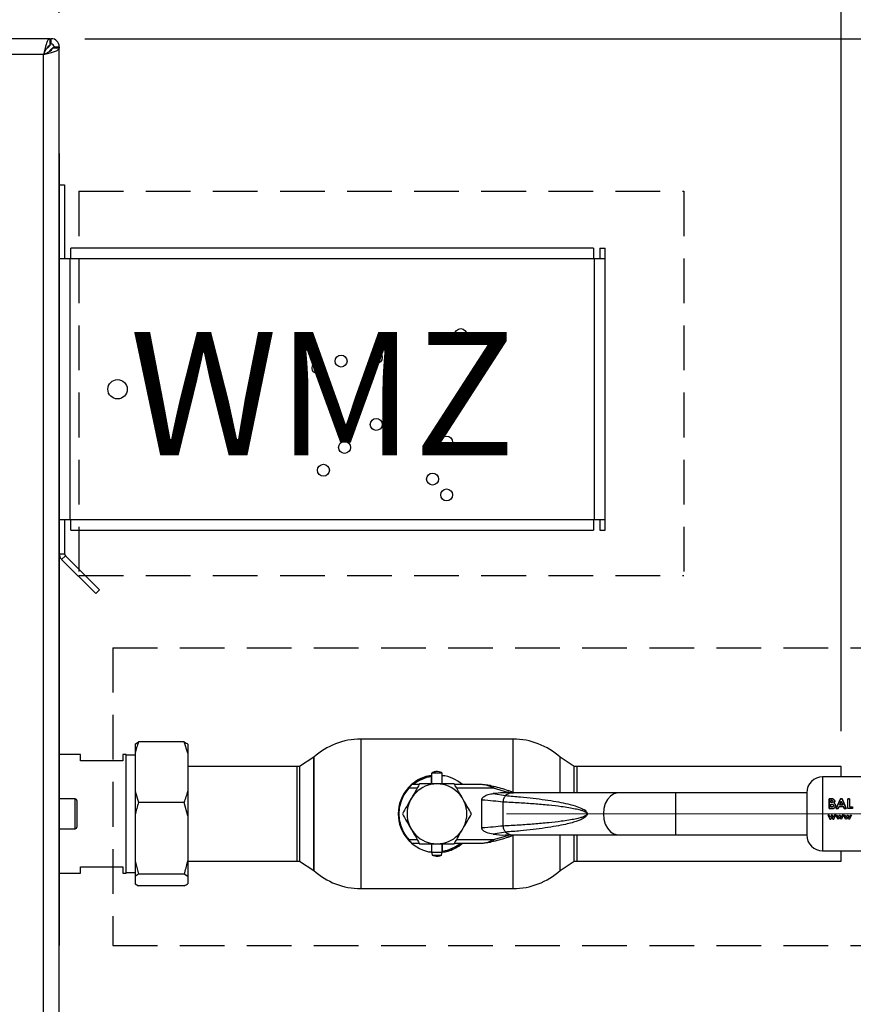
# Paper-space layout 'Blatt3' of a CAD drawing. Units: millimetres. Extents: x 0 to 420, y 0 to 297.
# Drawn here: x 135 to 158, y 206 to 234 of the extents above; entities that cross this region are included whole.
import ezdxf

# ---------------------------------------------------------------- set-up
doc = ezdxf.new("R2010")
doc.units = ezdxf.units.MM
doc.linetypes.add('CENTERX2', pattern=[20.32, 12.7, -2.54, 2.54, -2.54])
doc.linetypes.add('HIDDEN', pattern=[1.905, 1.27, -0.635])
doc.layers.add('1', color=7, linetype='Continuous')
doc.styles.add('SLDTEXTSTYLE1', font='TXT', dxfattribs={"width": 0.605})
doc.dimstyles.new('SLDDIMSTYLE0', dxfattribs={"dimtxt": 3.5, "dimasz": 2.5, "dimexe": 0, "dimexo": 0.0625, "dimgap": 0.875, "dimtad": 1, "dimdec": 0, "dimlfac": 10, "dimrnd": 1e-09, "dimzin": 12, "dimdsep": 46, "dimtxsty": 'SLDTEXTSTYLE1', "dimsah": 1, "dimcen": 0.09, "dimadec": 0, "dimazin": 3, "dimtfac": 1, "dimtdec": 0, "dimtofl": 0, "dimtmove": 0, "dimatfit": 3, "dimfxl": 1, "dimfrac": 2, "dimtolj": 1, "dimtzin": 12, "dimarcsym": 0})
doc.dimstyles.new('SLDDIMSTYLE1', dxfattribs={"dimtxt": 3.5, "dimasz": 2.5, "dimexe": 0, "dimexo": 0.0625, "dimgap": 0.875, "dimtad": 1, "dimdec": 1, "dimlfac": 10, "dimrnd": 1e-09, "dimzin": 12, "dimdsep": 46, "dimtxsty": 'SLDTEXTSTYLE1', "dimsah": 1, "dimcen": 0.09, "dimadec": 0, "dimazin": 3, "dimtfac": 1, "dimtdec": 1, "dimtofl": 0, "dimtmove": 0, "dimatfit": 3, "dimfxl": 1, "dimfrac": 2, "dimtolj": 1, "dimtzin": 12, "dimarcsym": 0})

# ---------------------------------------------------------------- blocks, each defined once
blk = doc.blocks.new('_D_28')
at = {"layer": '1'}
for p, q in [((60.105, 217.069), (60.105, 256.219)), ((160.371, 212.869), (160.371, 256.219)), ((160.371, 255.219), (60.105, 255.219))]:
    blk.add_line(p, q, dxfattribs=at)
for points in [[(60.105, 255.219), (62.605, 254.819), (62.605, 255.619)], [(160.371, 255.219), (157.871, 255.619), (157.871, 254.819)]]:
    blk.add_solid(points, dxfattribs=at)
at = {"layer": '1', "insert": (104.891, 259.73), "char_height": 3.5, "attachment_point": 1, "style": 'SLDTEXTSTYLE1'}
blk.add_mtext('1003', dxfattribs=at)
blk = doc.blocks.new('_D_29')
at = {"layer": '1'}
for p, q in [((136.376, 233.269), (172.73, 233.269)), ((171.73, 233.269), (171.73, 211.269)), ((160.847, 211.269), (172.73, 211.269))]:
    blk.add_line(p, q, dxfattribs=at)
for points in [[(171.73, 233.269), (171.33, 230.769), (172.13, 230.769)], [(171.73, 211.269), (172.13, 213.769), (171.33, 213.769)]]:
    blk.add_solid(points, dxfattribs=at)
at = {"layer": '1', "insert": (167.219, 218.258), "char_height": 3.5, "attachment_point": 1, "rotation": 90, "style": 'SLDTEXTSTYLE1'}
blk.add_mtext('220', dxfattribs=at)
blk = doc.blocks.new('_D_38')
at = {"layer": '1'}
for p, q in [((135.647, 233.998), (135.647, 249.396)), ((157.847, 213.614), (157.847, 249.396)), ((157.847, 248.396), (135.647, 248.396))]:
    blk.add_line(p, q, dxfattribs=at)
for points in [[(135.647, 248.396), (138.147, 247.996), (138.147, 248.796)], [(157.847, 248.396), (155.347, 248.796), (155.347, 247.996)]]:
    blk.add_solid(points, dxfattribs=at)
at = {"layer": '1', "insert": (142.736, 252.908), "char_height": 3.5, "attachment_point": 1, "style": 'SLDTEXTSTYLE1'}
blk.add_mtext('222', dxfattribs=at)
blk = doc.blocks.new('_D_39')
at = {"layer": '1'}
for p, q in [((98.147, 239.919), (98.147, 249.396)), ((135.647, 233.998), (135.647, 249.396)), ((98.147, 248.396), (135.647, 248.396))]:
    blk.add_line(p, q, dxfattribs=at)
for points in [[(98.147, 248.396), (100.647, 247.996), (100.647, 248.796)], [(135.647, 248.396), (133.147, 248.796), (133.147, 247.996)]]:
    blk.add_solid(points, dxfattribs=at)
at = {"layer": '1', "insert": (112.886, 252.908), "char_height": 3.5, "attachment_point": 1, "style": 'SLDTEXTSTYLE1'}
blk.add_mtext('375', dxfattribs=at)

psp = doc.layouts.new('Blatt3')

# ---------------------------------------------------------------- linework, layer by layer
at = {"color": 7, "linetype": 'Continuous', "lineweight": 30}
for p, q in [((135.376, 233.269), (102.917, 233.269)), ((135.376, 233.269), (135.376, 233.069)), ((135.376, 233.269), (135.417, 233.269)), ((135.417, 233.119), (135.417, 233.269)), ((135.197, 232.819), (103.097, 232.819)), ((135.197, 153.719), (135.197, 232.819)), ((135.346, 233.039), (135.266, 232.958)), ((135.336, 232.887), (135.417, 232.968)), ((135.647, 232.998), (135.447, 232.998)), ((135.497, 233.039), (135.647, 233.039)), ((135.647, 233.039), (135.647, 232.998)), ((135.647, 153.539), (135.647, 232.998)), ((135.647, 229.119), (135.797, 229.119)), ((135.797, 229.119), (135.797, 227.019)), ((150.817, 227.319), (135.977, 227.319)), ((135.977, 227.019), (135.977, 227.319)), ((150.817, 227.319), (150.817, 227.019)), ((150.997, 227.319), (151.147, 227.319)), ((150.997, 227.319), (150.997, 227.019)), ((151.147, 227.019), (151.147, 227.319)), ((135.947, 227.019), (135.651, 227.019)), ((135.977, 227.019), (135.947, 227.019)), ((135.947, 227.019), (135.947, 219.619)), ((150.817, 227.019), (135.977, 227.019)), ((150.847, 227.019), (150.817, 227.019)), ((150.847, 219.619), (150.847, 227.019)), ((151.147, 227.019), (150.847, 227.019)), ((151.147, 219.619), (151.147, 227.019)), ((135.651, 219.619), (135.947, 219.619)), ((135.797, 219.619), (135.797, 218.652)), ((135.947, 219.619), (135.977, 219.619)), ((135.977, 219.619), (150.817, 219.619)), ((135.977, 219.319), (135.977, 219.619)), ((150.817, 219.619), (150.847, 219.619)), ((150.817, 219.619), (150.817, 219.319)), ((150.847, 219.619), (151.147, 219.619)), ((150.997, 219.619), (150.997, 219.319)), ((151.147, 219.319), (151.147, 219.619)), ((135.977, 219.319), (150.817, 219.319)), ((150.997, 219.319), (151.147, 219.319)), ((135.647, 218.652), (135.797, 218.652)), ((135.82, 218.595), (135.714, 218.489)), ((135.82, 218.595), (136.787, 217.629)), ((135.714, 218.489), (136.68, 217.523)), ((136.787, 217.629), (136.68, 217.523)), ((137.797, 213.25), (137.897, 213.311)), ((137.797, 213.25), (137.797, 212.991)), ((139.197, 213.311), (137.897, 213.311)), ((139.297, 212.991), (139.197, 213.311)), ((139.297, 213.25), (139.297, 212.991)), ((148.535, 213.389), (144.207, 213.389)), ((136.247, 212.954), (135.647, 212.954)), ((136.247, 212.769), (136.247, 212.954)), ((137.547, 212.954), (137.447, 212.954)), ((137.447, 212.954), (137.447, 212.769)), ((137.547, 211.269), (137.547, 212.954)), ((137.797, 212.991), (137.797, 211.915)), ((139.297, 212.991), (139.297, 211.915)), ((137.447, 212.769), (136.247, 212.769)), ((137.797, 212.931), (137.547, 212.931)), ((142.871, 212.877), (142.471, 212.611)), ((142.871, 212.877), (142.871, 209.66)), ((142.871, 211.269), (142.871, 212.877)), ((150.271, 212.611), (149.871, 212.877)), ((149.871, 211.869), (149.871, 212.877)), ((142.402, 212.614), (139.297, 212.614)), ((142.471, 212.611), (142.471, 211.269)), ((146.221, 212.428), (146.221, 212.119)), ((146.521, 212.428), (146.221, 212.428)), ((146.521, 212.119), (146.521, 212.428)), ((150.271, 211.869), (150.271, 212.611)), ((157.847, 212.614), (150.347, 212.614)), ((157.847, 212.319), (157.847, 212.614)), ((146.211, 212.357), (146.211, 212.327)), ((146.211, 212.327), (146.211, 212.119)), ((146.521, 212.355), (146.59, 212.345)), ((159.921, 212.319), (157.321, 212.319)), ((137.797, 211.915), (137.897, 211.595)), ((137.797, 211.915), (137.797, 211.214)), ((139.297, 211.915), (139.297, 211.214)), ((145.869, 212.099), (145.657, 212.099)), ((147.657, 212.099), (146.873, 212.099)), ((147.892, 212.071), (147.657, 212.099)), ((147.974, 211.999), (147.88, 212.046)), ((147.892, 212.071), (147.987, 212.047)), ((147.972, 211.845), (148.32, 211.787)), ((148.382, 211.879), (147.974, 211.999)), ((148.534, 211.869), (148.357, 211.869)), ((148.397, 211.927), (148.382, 211.879)), ((148.414, 211.869), (148.382, 211.879)), ((148.574, 211.869), (148.397, 211.927)), ((148.414, 211.869), (148.535, 211.854)), ((151.524, 211.869), (148.534, 211.869)), ((153.15, 211.869), (151.524, 211.869)), ((156.871, 211.869), (153.15, 211.869)), ((156.871, 211.869), (156.871, 210.669)), ((136.097, 211.694), (135.647, 211.694)), ((136.147, 211.644), (136.147, 210.894)), ((139.197, 211.595), (137.897, 211.595)), ((139.297, 211.214), (139.197, 211.595)), ((147.646, 210.869), (147.646, 211.668)), ((148.25, 210.924), (148.25, 211.614)), ((157.551, 211.698), (157.505, 211.698)), ((157.505, 211.698), (157.505, 211.419)), ((157.505, 211.697), (157.551, 211.697)), ((157.505, 211.418), (157.505, 211.697)), ((157.611, 211.693), (157.551, 211.698)), ((157.551, 211.697), (157.611, 211.692)), ((157.557, 211.59), (157.557, 211.65)), ((157.557, 211.65), (157.573, 211.65)), ((157.573, 211.649), (157.557, 211.649)), ((157.571, 211.59), (157.557, 211.59)), ((157.557, 211.543), (157.569, 211.543)), ((157.557, 211.47), (157.557, 211.543)), ((157.829, 211.698), (157.712, 211.419)), ((157.712, 211.418), (157.829, 211.697)), ((157.81, 211.529), (157.853, 211.625)), ((157.853, 211.624), (157.81, 211.528)), ((157.878, 211.698), (157.829, 211.698)), ((157.829, 211.697), (157.878, 211.697)), ((157.853, 211.625), (157.897, 211.529)), ((157.897, 211.528), (157.853, 211.624)), ((157.995, 211.419), (157.878, 211.698)), ((157.878, 211.697), (157.995, 211.418)), ((158.09, 211.698), (158.038, 211.698)), ((158.038, 211.697), (158.09, 211.697)), ((158.038, 211.418), (158.038, 211.697)), ((158.09, 211.697), (158.09, 211.47)), ((137.547, 209.584), (137.547, 211.269)), ((142.471, 211.269), (142.471, 209.926)), ((142.871, 209.66), (142.871, 211.269)), ((157.505, 211.419), (157.586, 211.419)), ((157.586, 211.418), (157.505, 211.418)), ((157.572, 211.47), (157.557, 211.47)), ((157.712, 211.419), (157.767, 211.419)), ((157.767, 211.418), (157.712, 211.418)), ((157.79, 211.477), (157.767, 211.418)), ((157.767, 211.419), (157.79, 211.477)), ((157.917, 211.477), (157.79, 211.477)), ((157.79, 211.477), (157.917, 211.477)), ((157.897, 211.529), (157.81, 211.529)), ((157.939, 211.418), (157.917, 211.477)), ((157.917, 211.477), (157.939, 211.419)), ((157.939, 211.419), (157.995, 211.419)), ((157.995, 211.418), (157.939, 211.418)), ((158.173, 211.418), (158.038, 211.418)), ((158.09, 211.47), (158.173, 211.47)), ((158.173, 211.47), (158.173, 211.418)), ((137.797, 211.214), (137.797, 209.934)), ((139.297, 211.214), (139.297, 209.934)), ((157.474, 211.235), (157.527, 211.119)), ((157.511, 211.235), (157.474, 211.235)), ((157.541, 211.169), (157.511, 211.235)), ((157.527, 211.119), (157.554, 211.119)), ((157.571, 211.235), (157.541, 211.169)), ((157.584, 211.185), (157.554, 211.119)), ((157.554, 211.119), (157.584, 211.185)), ((157.571, 211.235), (157.597, 211.235)), ((157.597, 211.235), (157.571, 211.235)), ((157.584, 211.185), (157.614, 211.119)), ((157.597, 211.235), (157.627, 211.17)), ((157.627, 211.169), (157.597, 211.235)), ((157.614, 211.119), (157.64, 211.119)), ((157.657, 211.235), (157.627, 211.169)), ((157.64, 211.119), (157.694, 211.235)), ((157.694, 211.235), (157.657, 211.235)), ((157.698, 211.235), (157.735, 211.235)), ((157.751, 211.119), (157.698, 211.235)), ((157.735, 211.235), (157.765, 211.169)), ((157.778, 211.119), (157.751, 211.119)), ((157.765, 211.169), (157.795, 211.235)), ((157.808, 211.185), (157.778, 211.119)), ((157.795, 211.235), (157.821, 211.235)), ((157.838, 211.119), (157.808, 211.185)), ((157.821, 211.235), (157.851, 211.17)), ((157.864, 211.119), (157.838, 211.119)), ((157.851, 211.17), (157.881, 211.235)), ((157.918, 211.235), (157.864, 211.119)), ((157.881, 211.235), (157.918, 211.235)), ((157.918, 211.235), (157.881, 211.235)), ((157.922, 211.235), (157.959, 211.235)), ((157.975, 211.119), (157.922, 211.235)), ((157.959, 211.235), (157.989, 211.169)), ((158.002, 211.119), (157.975, 211.119)), ((157.989, 211.169), (158.019, 211.235)), ((158.032, 211.185), (158.002, 211.119)), ((158.019, 211.235), (158.045, 211.235)), ((158.062, 211.119), (158.032, 211.185)), ((158.045, 211.235), (158.074, 211.17)), ((158.088, 211.119), (158.062, 211.119)), ((158.074, 211.17), (158.105, 211.235)), ((158.142, 211.235), (158.088, 211.119)), ((158.088, 211.119), (158.142, 211.235)), ((158.105, 211.235), (158.142, 211.235)), ((135.647, 210.844), (136.097, 210.844)), ((148.32, 210.751), (147.972, 210.693)), ((145.657, 210.439), (145.869, 210.439)), ((146.873, 210.439), (147.657, 210.439)), ((147.657, 210.439), (147.892, 210.467)), ((147.88, 210.492), (147.974, 210.539)), ((147.987, 210.49), (147.892, 210.467)), ((147.974, 210.539), (148.382, 210.658)), ((148.357, 210.669), (148.534, 210.669)), ((148.382, 210.658), (148.414, 210.669)), ((148.382, 210.658), (148.397, 210.611)), ((148.397, 210.611), (148.574, 210.669)), ((148.534, 210.669), (151.524, 210.669)), ((149.871, 209.66), (149.871, 210.669)), ((150.271, 209.926), (150.271, 210.669)), ((151.524, 210.669), (153.15, 210.669)), ((153.15, 210.669), (156.871, 210.669)), ((146.231, 210.18), (146.152, 210.193)), ((146.221, 210.419), (146.221, 210.179)), ((146.221, 210.179), (146.24, 210.099)), ((146.221, 210.179), (146.521, 210.179)), ((146.502, 210.099), (146.521, 210.179)), ((146.521, 210.179), (146.521, 210.419)), ((146.531, 210.211), (146.531, 210.419)), ((146.531, 210.18), (146.531, 210.211)), ((157.321, 210.219), (159.921, 210.219)), ((157.847, 209.924), (157.847, 210.219)), ((137.797, 209.934), (137.897, 209.553)), ((137.797, 209.934), (137.797, 209.492)), ((139.297, 209.934), (139.297, 209.492)), ((139.297, 209.924), (142.402, 209.924)), ((142.471, 209.926), (142.871, 209.66)), ((146.24, 210.099), (146.502, 210.099)), ((149.871, 209.66), (150.271, 209.926)), ((150.347, 209.924), (157.847, 209.924)), ((136.247, 209.584), (136.247, 209.769)), ((136.247, 209.769), (137.447, 209.769)), ((137.447, 209.769), (137.447, 209.584)), ((137.547, 209.606), (137.797, 209.606)), ((135.647, 209.584), (136.247, 209.584)), ((137.447, 209.584), (137.547, 209.584)), ((137.797, 209.492), (137.797, 209.287)), ((139.197, 209.553), (137.897, 209.553)), ((139.297, 209.492), (139.197, 209.553)), ((139.297, 209.492), (139.297, 209.287)), ((137.797, 209.287), (137.897, 209.227)), ((139.197, 209.227), (137.897, 209.227)), ((144.207, 209.149), (148.535, 209.149))]:
    psp.add_line(p, q, dxfattribs=at)
at = {"color": 1, "linetype": 'Continuous', "lineweight": 30}
for p, q in [((135.322, 233.039), (135.346, 233.039)), ((135.417, 232.968), (135.417, 232.943)), ((144.207, 213.389), (144.207, 209.149)), ((148.535, 211.881), (148.535, 213.389)), ((142.402, 211.269), (142.402, 212.614)), ((150.347, 212.614), (150.347, 211.869)), ((157.321, 212.319), (157.321, 210.219)), ((145.811, 211.999), (145.575, 211.999)), ((147.974, 211.999), (146.931, 211.999)), ((153.15, 211.869), (153.15, 210.669)), ((136.097, 210.844), (136.097, 211.694)), ((142.402, 209.924), (142.402, 211.269)), ((145.575, 210.539), (145.811, 210.539)), ((146.931, 210.539), (147.974, 210.539)), ((148.535, 209.149), (148.535, 210.656)), ((150.347, 210.669), (150.347, 209.924))]:
    psp.add_line(p, q, dxfattribs=at)
at = {"color": 1, "linetype": 'Continuous', "lineweight": 30, "flags": 128}
for points in [[(151.524, 211.869), (151.497, 211.867), (151.393, 211.839), (151.296, 211.775), (151.214, 211.679), (151.152, 211.558), (151.113, 211.418), (151.099, 211.269)], [(151.099, 211.269), (151.113, 211.119), (151.152, 210.98), (151.214, 210.858), (151.296, 210.762), (151.393, 210.698), (151.497, 210.67), (151.524, 210.669)]]:
    psp.add_lwpolyline(points, dxfattribs=at)
at = {"color": 7, "linetype": 'Continuous', "lineweight": 30}
for centre, radius in [((147.047, 224.869), 0.17), ((143.647, 224.119), 0.17), ((144.647, 224.22), 0.17), ((142.997, 223.92), 0.17), ((137.302, 223.319), 0.275), ((144.647, 222.32), 0.17), ((146.647, 221.819), 0.17), ((143.747, 221.669), 0.17), ((143.147, 221.019), 0.17), ((146.247, 220.77), 0.17), ((146.647, 220.319), 0.17)]:
    psp.add_circle(centre, radius, dxfattribs=at)
for centre, radius, start, end in [((135.417, 233.039), 0.23, 0, 90), ((135.417, 233.039), 0.08, 0, 90), ((135.877, 218.652), 0.23, 180, 225), ((135.877, 218.652), 0.08, 180, 225), ((144.207, 211.389), 2, 90, 131.9017), ((148.535, 211.389), 2, 48.0983, 90), ((142.402, 211.269), 1.345, 87.0306, 90), ((150.347, 211.269), 1.345, 90, 93.2458), ((146.371, 211.269), 0.85, 0, 180), ((146.371, 211.269), 1.1, 98.3636, 136.3686), ((146.371, 211.269), 1.07, 98.5998, 129.1314), ((146.371, 211.269), 1.1, 48.9857, 82.1625), ((157.321, 211.869), 0.45, 90, 180), ((146.371, 211.269), 1.1, 137.4739, 222.5261), ((146.372, 205.778), 6.473, 71.7712, 75.5596), ((136.097, 211.644), 0.05, 0, 90), ((146.371, 211.269), 0.85, 180, 0), ((136.097, 210.894), 0.05, 270, 0), ((146.371, 211.269), 1.1, 224.411, 262.1625), ((146.371, 211.269), 1.07, 278.5998, 309.1314), ((146.371, 211.269), 1.1, 278.3636, 311.0143), ((146.372, 216.759), 6.473, 284.4404, 288.2288), ((157.321, 210.669), 0.45, 180, 270), ((142.402, 211.269), 1.345, 270, 272.9694), ((150.347, 211.269), 1.345, 266.7542, 270), ((144.207, 211.149), 2, 228.0983, 270), ((148.535, 211.149), 2, 270, 311.9017)]:
    psp.add_arc(centre, radius, start, end, dxfattribs=at)
at = {"color": 1, "linetype": 'Continuous', "lineweight": 30}
for centre, radius, start, end in [((148.541, 211.531), 0.338, 91.1435, 130.8428), ((148.54, 211.004), 0.335, 228.9954, 269.025)]:
    psp.add_arc(centre, radius, start, end, dxfattribs=at)
at = {"color": 7, "linetype": 'Continuous', "lineweight": 30}
for points, knots in [([(135.376, 233.269), (135.363, 233.263), (135.336, 233.253), (135.296, 233.17), (135.257, 233.05), (135.223, 232.924), (135.203, 232.845), (135.197, 232.819)], [0, 0, 0, 0, 0.2215055, 0.4430395, 0.6645736, 0.8861075, 1, 1, 1, 1]), ([(135.376, 233.069), (135.362, 233.065), (135.333, 233.058), (135.29, 233.006), (135.248, 232.93), (135.217, 232.863), (135.2, 232.825), (135.197, 232.819)], [0, 0, 0, 0, 0.240582, 0.476803, 0.713018, 0.949233, 1, 1, 1, 1]), ([(135.365, 233.072), (135.364, 233.07), (135.358, 233.06), (135.351, 233.048), (135.346, 233.039)], [0, 0, 0, 0, 0.194537, 1, 1, 1, 1]), ([(135.417, 233.269), (135.412, 233.266), (135.402, 233.261), (135.388, 233.228), (135.379, 233.193), (135.376, 233.179)], [0, 0, 0, 0, 0.363225, 0.743332, 1, 1, 1, 1]), ([(135.417, 233.119), (135.41, 233.117), (135.397, 233.114), (135.384, 233.1), (135.377, 233.089), (135.376, 233.088)], [0, 0, 0, 0, 0.493813, 0.922776, 1, 1, 1, 1]), ([(135.197, 232.819), (135.249, 232.832), (135.353, 232.858), (135.491, 232.898), (135.593, 232.938), (135.641, 232.971), (135.645, 232.991), (135.647, 232.998)], [0, 0, 0, 0, 0.221505, 0.443039, 0.664574, 0.886107, 1, 1, 1, 1]), ([(135.197, 232.819), (135.228, 232.833), (135.291, 232.862), (135.371, 232.904), (135.427, 232.947), (135.446, 232.978), (135.446, 232.995), (135.447, 232.998)], [0, 0, 0, 0, 0.240582, 0.476803, 0.713018, 0.949233, 1, 1, 1, 1]), ([(135.417, 232.968), (135.429, 232.975), (135.451, 232.987), (135.477, 233.006), (135.494, 233.022), (135.496, 233.033), (135.497, 233.039)], [0, 0, 0, 0, 0.284155, 0.530993, 0.777748, 1, 1, 1, 1]), ([(135.559, 232.998), (135.559, 232.998), (135.583, 233.003), (135.615, 233.014), (135.643, 233.027), (135.646, 233.036), (135.647, 233.039)], [0, 0, 0, 0, 0.00638, 0.386288, 0.766196, 1, 1, 1, 1]), ([(137.897, 213.311), (137.877, 213.257), (137.84, 213.151), (137.811, 213.043), (137.797, 212.991)], [0, 0, 0, 0, 0.511569, 1, 1, 1, 1]), ([(139.197, 213.311), (139.216, 213.3), (139.254, 213.28), (139.283, 213.26), (139.297, 213.25)], [0, 0, 0, 0, 0.511569, 1, 1, 1, 1]), ([(146.52, 212.426), (146.505, 212.435), (146.465, 212.458), (146.387, 212.472), (146.298, 212.466), (146.246, 212.439), (146.223, 212.428)], [0, 0, 0, 0, 0.162504, 0.444629, 0.752022, 1, 1, 1, 1]), ([(145.88, 212.119), (145.84, 212.05), (145.76, 211.91), (145.677, 211.766), (145.635, 211.694)], [0, 0, 0, 0, 0.495458, 1, 1, 1, 1]), ([(145.665, 212.108), (145.693, 212.137), (145.766, 212.213), (145.923, 212.286), (146.08, 212.349), (146.184, 212.358), (146.221, 212.361)], [0, 0, 0, 0, 0.1958238, 0.5114542, 0.8267899, 1, 1, 1, 1]), ([(146.371, 212.119), (146.289, 212.119), (146.123, 212.119), (145.962, 212.119), (145.88, 212.119)], [0, 0, 0, 0, 0.494511, 1, 1, 1, 1]), ([(146.862, 212.119), (146.782, 212.119), (146.621, 212.119), (146.455, 212.119), (146.371, 212.119)], [0, 0, 0, 0, 0.495458, 1, 1, 1, 1]), ([(147.107, 211.694), (147.066, 211.765), (146.983, 211.909), (146.902, 212.048), (146.862, 212.119)], [0, 0, 0, 0, 0.4945107, 1, 1, 1, 1]), ([(139.197, 211.595), (139.216, 211.649), (139.254, 211.755), (139.283, 211.862), (139.297, 211.915)], [0, 0, 0, 0, 0.5115693, 1, 1, 1, 1]), ([(145.575, 211.999), (145.535, 211.95), (145.453, 211.851), (145.363, 211.673), (145.304, 211.477), (145.284, 211.269), (145.304, 211.06), (145.363, 210.864), (145.453, 210.686), (145.535, 210.587), (145.575, 210.539)], [0, 0, 0, 0, 0.117428, 0.241114, 0.369354, 0.5, 0.630646, 0.758886, 0.882572, 1, 1, 1, 1]), ([(145.56, 212.012), (145.569, 212.022), (145.587, 212.04), (145.613, 212.066), (145.632, 212.083), (145.642, 212.092), (145.643, 212.093), (145.643, 212.094)], [0, 0, 0, 0, 0.250394, 0.499765, 0.74945, 0.878999, 1, 1, 1, 1]), ([(145.657, 212.099), (145.656, 212.098), (145.655, 212.097), (145.648, 212.089), (145.638, 212.078), (145.623, 212.06), (145.601, 212.034), (145.584, 212.01), (145.575, 211.999)], [0, 0, 0, 0, 0.126879, 0.262655, 0.389616, 0.514228, 0.757387, 1, 1, 1, 1]), ([(147.646, 211.668), (147.647, 211.678), (147.65, 211.699), (147.673, 211.734), (147.729, 211.781), (147.833, 211.826), (147.923, 211.838), (147.972, 211.845)], [0, 0, 0, 0, 0.070355, 0.159557, 0.311036, 0.624528, 1, 1, 1, 1]), ([(147.88, 212.046), (147.843, 212.061), (147.77, 212.092), (147.695, 212.096), (147.657, 212.099)], [0, 0, 0, 0, 0.502835, 1, 1, 1, 1]), ([(147.88, 212.046), (147.882, 212.05), (147.884, 212.058), (147.889, 212.068), (147.891, 212.07), (147.892, 212.071)], [0, 0, 0, 0, 0.280709, 0.561396, 1, 1, 1, 1]), ([(148.434, 211.866), (148.369, 211.867), (148.215, 211.868), (148.061, 211.853), (147.972, 211.845)], [0, 0, 0, 0, 0.416991, 1, 1, 1, 1]), ([(137.897, 211.595), (137.862, 211.476), (137.825, 211.35), (137.798, 211.222), (137.797, 211.214)], [0, 0, 0, 0, 0.942314, 1, 1, 1, 1]), ([(145.635, 211.694), (145.594, 211.622), (145.511, 211.478), (145.43, 211.339), (145.39, 211.269)], [0, 0, 0, 0, 0.494511, 1, 1, 1, 1]), ([(147.353, 211.269), (147.313, 211.338), (147.232, 211.477), (147.149, 211.621), (147.107, 211.694)], [0, 0, 0, 0, 0.495458, 1, 1, 1, 1]), ([(147.646, 211.668), (147.758, 211.66), (147.981, 211.644), (148.156, 211.624), (148.243, 211.614)], [0, 0, 0, 0, 0.501176, 1, 1, 1, 1]), ([(148.25, 211.614), (148.403, 211.606), (148.696, 211.59), (149.129, 211.56), (149.526, 211.525), (149.855, 211.488), (150.106, 211.452), (150.285, 211.419), (150.42, 211.388), (150.516, 211.358), (150.577, 211.331), (150.614, 211.307), (150.629, 211.287), (150.632, 211.276), (150.633, 211.269), (150.632, 211.261), (150.629, 211.251), (150.614, 211.23), (150.577, 211.206), (150.516, 211.18), (150.42, 211.15), (150.285, 211.118), (150.106, 211.086), (149.856, 211.049), (149.526, 211.012), (149.129, 210.977), (148.696, 210.947), (148.403, 210.932), (148.25, 210.924)], [0, 0, 0, 0, 0.095328, 0.182786, 0.269224, 0.343232, 0.388203, 0.425638, 0.455573, 0.473421, 0.486551, 0.495148, 0.497896, 0.498995, 0.499999, 0.500999, 0.502096, 0.504842, 0.513449, 0.526569, 0.544427, 0.574353, 0.611788, 0.656768, 0.730769, 0.817214, 0.904668, 1, 1, 1, 1]), ([(148.327, 211.786), (148.465, 211.775), (148.724, 211.754), (149.097, 211.715), (149.437, 211.672), (149.742, 211.624), (150.026, 211.568), (150.27, 211.507), (150.465, 211.436), (150.58, 211.374), (150.627, 211.318), (150.639, 211.289), (150.64, 211.275), (150.641, 211.269)], [0, 0, 0, 0, 0.1746154, 0.3297036, 0.4740731, 0.6067799, 0.7187454, 0.8359802, 0.9203247, 0.9727573, 0.9886796, 0.9946973, 1, 1, 1, 1]), ([(157.569, 211.543), (157.584, 211.543), (157.603, 211.542), (157.622, 211.532), (157.63, 211.524), (157.634, 211.514), (157.635, 211.507), (157.635, 211.504)], [0, 0, 0, 0, 0.498887, 0.6266712, 0.7518438, 0.874355, 1, 1, 1, 1]), ([(157.617, 211.621), (157.616, 211.618), (157.616, 211.613), (157.613, 211.606), (157.608, 211.6), (157.6, 211.594), (157.587, 211.59), (157.576, 211.59), (157.571, 211.59)], [0, 0, 0, 0, 0.125365, 0.250402, 0.372648, 0.50052, 0.7374, 1, 1, 1, 1]), ([(157.573, 211.65), (157.579, 211.649), (157.589, 211.649), (157.601, 211.645), (157.609, 211.64), (157.613, 211.634), (157.616, 211.628), (157.616, 211.623), (157.617, 211.621)], [0, 0, 0, 0, 0.265068, 0.499484, 0.627592, 0.74955, 0.874645, 1, 1, 1, 1]), ([(157.669, 211.627), (157.668, 211.635), (157.667, 211.651), (157.653, 211.671), (157.634, 211.686), (157.618, 211.691), (157.611, 211.693)], [0, 0, 0, 0, 0.250164, 0.500022, 0.749903, 1, 1, 1, 1]), ([(157.611, 211.692), (157.618, 211.69), (157.634, 211.685), (157.653, 211.67), (157.667, 211.65), (157.668, 211.634), (157.669, 211.626)], [0, 0, 0, 0, 0.250344, 0.500318, 0.750073, 1, 1, 1, 1]), ([(157.639, 211.574), (157.647, 211.581), (157.66, 211.592), (157.668, 211.612), (157.668, 211.622), (157.669, 211.627)], [0, 0, 0, 0, 0.498548, 0.74915, 1, 1, 1, 1]), ([(157.669, 211.626), (157.668, 211.621), (157.668, 211.611), (157.66, 211.591), (157.647, 211.58), (157.639, 211.573)], [0, 0, 0, 0, 0.250689, 0.501216, 1, 1, 1, 1]), ([(157.687, 211.502), (157.687, 211.509), (157.686, 211.525), (157.676, 211.546), (157.659, 211.563), (157.646, 211.57), (157.639, 211.574)], [0, 0, 0, 0, 0.250311, 0.50017, 0.749864, 1, 1, 1, 1]), ([(157.639, 211.573), (157.646, 211.57), (157.659, 211.562), (157.676, 211.545), (157.686, 211.524), (157.687, 211.509), (157.687, 211.501)], [0, 0, 0, 0, 0.250362, 0.500128, 0.749883, 1, 1, 1, 1]), ([(145.39, 211.269), (145.429, 211.2), (145.51, 211.06), (145.593, 210.916), (145.635, 210.844)], [0, 0, 0, 0, 0.495458, 1, 1, 1, 1]), ([(147.107, 210.844), (147.148, 210.915), (147.231, 211.059), (147.312, 211.198), (147.353, 211.269)], [0, 0, 0, 0, 0.494511, 1, 1, 1, 1]), ([(150.641, 211.269), (150.64, 211.262), (150.639, 211.248), (150.627, 211.22), (150.599, 211.186), (150.55, 211.149), (150.472, 211.107), (150.357, 211.061), (150.201, 211.013), (149.998, 210.964), (149.742, 210.914), (149.437, 210.866), (149.097, 210.822), (148.724, 210.783), (148.465, 210.762), (148.327, 210.751)], [0, 0, 0, 0, 0.005302, 0.011319, 0.027239, 0.049835, 0.079767, 0.132376, 0.199522, 0.281349, 0.393299, 0.525989, 0.670339, 0.825407, 1, 1, 1, 1]), ([(157.635, 211.504), (157.635, 211.5), (157.634, 211.494), (157.63, 211.485), (157.622, 211.478), (157.603, 211.47), (157.586, 211.47), (157.572, 211.47)], [0, 0, 0, 0, 0.130024, 0.247045, 0.365469, 0.499248, 1, 1, 1, 1]), ([(157.586, 211.419), (157.599, 211.419), (157.618, 211.42), (157.641, 211.427), (157.657, 211.437), (157.67, 211.45), (157.68, 211.466), (157.686, 211.483), (157.687, 211.495), (157.687, 211.502)], [0, 0, 0, 0, 0.249762, 0.376179, 0.499537, 0.62339, 0.750311, 0.874867, 1, 1, 1, 1]), ([(157.687, 211.501), (157.687, 211.495), (157.686, 211.483), (157.68, 211.465), (157.67, 211.45), (157.657, 211.437), (157.641, 211.427), (157.618, 211.419), (157.599, 211.419), (157.586, 211.418)], [0, 0, 0, 0, 0.124973, 0.249478, 0.376157, 0.500054, 0.623425, 0.749979, 1, 1, 1, 1]), ([(145.635, 210.844), (145.676, 210.772), (145.759, 210.628), (145.84, 210.489), (145.88, 210.419)], [0, 0, 0, 0, 0.494511, 1, 1, 1, 1]), ([(146.862, 210.419), (146.902, 210.488), (146.982, 210.627), (147.065, 210.771), (147.107, 210.844)], [0, 0, 0, 0, 0.495458, 1, 1, 1, 1]), ([(148.243, 210.923), (148.156, 210.914), (147.981, 210.894), (147.758, 210.877), (147.646, 210.869)], [0, 0, 0, 0, 0.498545, 1, 1, 1, 1]), ([(147.972, 210.693), (147.905, 210.702), (147.809, 210.717), (147.711, 210.77), (147.67, 210.808), (147.65, 210.838), (147.647, 210.859), (147.646, 210.869)], [0, 0, 0, 0, 0.508865, 0.727237, 0.840932, 0.928046, 1, 1, 1, 1]), ([(145.56, 210.525), (145.569, 210.516), (145.587, 210.497), (145.613, 210.472), (145.632, 210.454), (145.642, 210.445), (145.643, 210.444), (145.643, 210.444)], [0, 0, 0, 0, 0.249158, 0.498991, 0.748676, 0.878659, 1, 1, 1, 1]), ([(145.575, 210.539), (145.584, 210.527), (145.601, 210.504), (145.623, 210.477), (145.638, 210.459), (145.648, 210.448), (145.655, 210.44), (145.656, 210.439), (145.657, 210.439)], [0, 0, 0, 0, 0.2413665, 0.4850696, 0.6193254, 0.7365915, 0.8727693, 1, 1, 1, 1]), ([(147.074, 210.426), (147.047, 210.398), (146.974, 210.324), (146.819, 210.251), (146.662, 210.188), (146.558, 210.179), (146.52, 210.176)], [0, 0, 0, 0, 0.189967, 0.507553, 0.824842, 1, 1, 1, 1]), ([(147.657, 210.439), (147.695, 210.441), (147.77, 210.445), (147.843, 210.476), (147.88, 210.492)], [0, 0, 0, 0, 0.497165, 1, 1, 1, 1]), ([(147.972, 210.693), (148.088, 210.676), (148.214, 210.659), (148.34, 210.671), (148.35, 210.672)], [0, 0, 0, 0, 0.917892, 1, 1, 1, 1]), ([(145.88, 210.419), (145.96, 210.419), (146.121, 210.419), (146.287, 210.419), (146.371, 210.419)], [0, 0, 0, 0, 0.495458, 1, 1, 1, 1]), ([(146.371, 210.419), (146.453, 210.419), (146.62, 210.419), (146.78, 210.419), (146.862, 210.419)], [0, 0, 0, 0, 0.494511, 1, 1, 1, 1]), ([(139.197, 209.553), (139.231, 209.672), (139.268, 209.798), (139.295, 209.926), (139.297, 209.934)], [0, 0, 0, 0, 0.942314, 1, 1, 1, 1]), ([(146.241, 210.101), (146.25, 210.096), (146.284, 210.077), (146.355, 210.066), (146.437, 210.07), (146.483, 210.093), (146.499, 210.101)], [0, 0, 0, 0, 0.107587, 0.435249, 0.792256, 1, 1, 1, 1]), ([(137.897, 209.553), (137.877, 209.543), (137.84, 209.523), (137.811, 209.502), (137.797, 209.492)], [0, 0, 0, 0, 0.511569, 1, 1, 1, 1]), ([(139.197, 209.227), (139.216, 209.237), (139.254, 209.257), (139.283, 209.277), (139.297, 209.287)], [0, 0, 0, 0, 0.511569, 1, 1, 1, 1])]:
    psp.add_open_spline(points, degree=3, knots=knots, dxfattribs=at)
for points in [[(145.56, 212.012), (145.561, 212.012), (145.561, 212.012), (145.564, 212.008), (145.569, 212.004), (145.573, 212), (145.575, 211.999)], [(147.987, 212.047), (147.987, 212.046), (147.986, 212.045), (147.983, 212.034), (147.979, 212.018), (147.976, 212.005), (147.974, 211.999)], [(148.327, 211.786), (148.316, 211.776), (148.295, 211.756), (148.27, 211.714), (148.254, 211.666), (148.251, 211.631), (148.25, 211.614)], [(148.25, 210.924), (148.251, 210.906), (148.254, 210.872), (148.27, 210.823), (148.295, 210.781), (148.316, 210.761), (148.327, 210.751)], [(145.56, 210.525), (145.561, 210.525), (145.561, 210.526), (145.564, 210.529), (145.569, 210.533), (145.573, 210.537), (145.575, 210.539)], [(147.88, 210.492), (147.881, 210.488), (147.884, 210.481), (147.887, 210.473), (147.89, 210.467), (147.891, 210.467), (147.892, 210.467)], [(147.974, 210.539), (147.976, 210.532), (147.979, 210.52), (147.983, 210.504), (147.986, 210.492), (147.987, 210.491), (147.987, 210.49)]]:
    psp.add_open_spline(points, degree=3, dxfattribs=at)
at = {"layer": '1'}
for p, q in [((135.647, 230.009), (135.647, 216.703)), ((135.647, 216.703), (135.647, 207.529))]:
    psp.add_line(p, q, dxfattribs=at)
at = {"layer": '1', "linetype": 'HIDDEN'}
for p, q in [((136.2, 228.938), (153.385, 228.938)), ((136.2, 228.938), (136.2, 218.038)), ((153.385, 228.938), (153.385, 218.038)), ((136.2, 218.038), (153.385, 218.038)), ((137.163, 215.984), (162.15, 215.984)), ((137.163, 215.984), (137.163, 207.529)), ((137.163, 207.529), (162.15, 207.529))]:
    psp.add_line(p, q, dxfattribs=at)
at = {"layer": '1', "linetype": 'CENTERX2', "lineweight": 0}
psp.add_line((148.347, 211.269), (159.847, 211.269), dxfattribs=at)

# ---------------------------------------------------------------- texts
at = {"layer": '1', "insert": (137.648, 224.946), "char_height": 3.5, "attachment_point": 1, "style": 'SLDTEXTSTYLE1'}
psp.add_mtext('WMZ', dxfattribs=at)

# ---------------------------------------------------------------- dimensions: what is measured, and where the dimension line sits
at = {"layer": '1'}
for base, p1, p2, dimstyle, picture, middle in [((60.105, 255.219), (160.371, 211.869), (60.105, 216.069), 'SLDDIMSTYLE0', '_D_28', (110.238, 255.219)), ((135.647, 248.396), (98.147, 238.919), (135.647, 232.998), 'SLDDIMSTYLE1', '_D_39', (116.897, 248.396)), ((135.647, 248.396), (157.847, 212.614), (135.647, 232.998), 'SLDDIMSTYLE1', '_D_38', (146.747, 248.396))]:
    dim = psp.add_linear_dim(base=base, p1=p1, p2=p2, dimstyle=dimstyle, dxfattribs=at)
    dim.commit()
    dim.dimension.update_dxf_attribs({"geometry": picture, "text_midpoint": middle, "dimtype": 160})
dim = psp.add_linear_dim(base=(171.73, 211.269), p1=(135.376, 233.269), p2=(159.847, 211.269), angle=90, dimstyle='SLDDIMSTYLE1', dxfattribs=at)
dim.commit()
dim.dimension.update_dxf_attribs({"geometry": '_D_29', "text_midpoint": (171.73, 222.269), "dimtype": 160})

doc.saveas('drawing.dxf')
